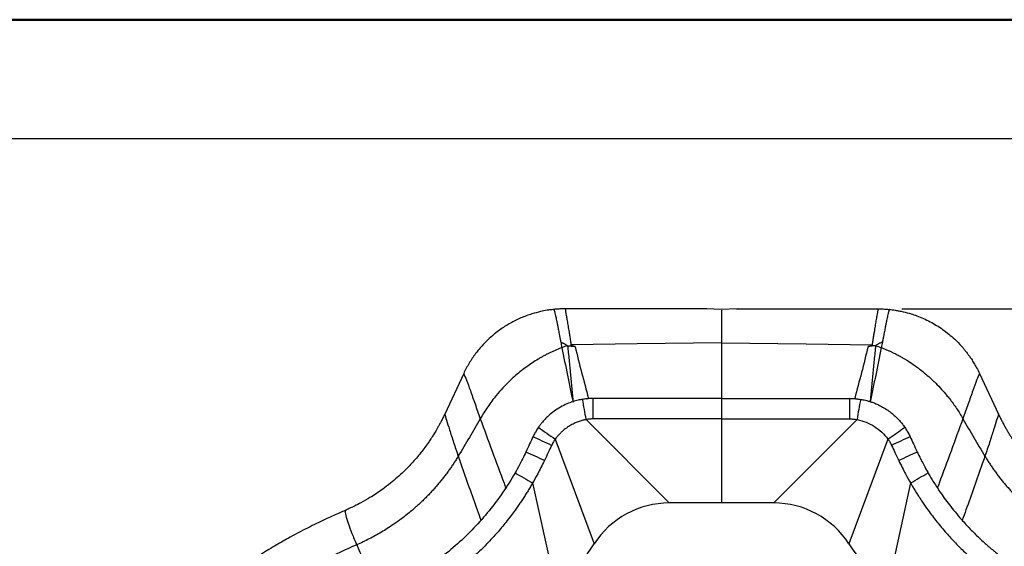
# Model space of a CAD drawing. Units: millimetres. Extents: x 0 to 421, y 0 to 297.
# Drawn here: x 45 to 87, y 275 to 297 of the extents above; entities that cross this region are included whole.
import ezdxf

# ---------------------------------------------------------------- set-up
doc = ezdxf.new("R2010")
doc.units = ezdxf.units.MM
doc.layers.add('FORMAT', color=7, linetype='Continuous')
doc.styles.add('SLDTEXTSTYLE0', font='TXT', dxfattribs={"width": 0.75})
doc.dimstyles.new('SLDDIMSTYLE0', dxfattribs={"dimtxt": 3.5, "dimasz": 3.302, "dimexe": 0, "dimexo": 0.0625, "dimgap": 0.875, "dimtad": 1, "dimdec": 1, "dimlfac": 3, "dimrnd": 1e-09, "dimzin": 12, "dimdsep": 46, "dimtxsty": 'SLDTEXTSTYLE0', "dimsah": 1, "dimcen": 0.09, "dimadec": 0, "dimazin": 3, "dimtfac": 1, "dimtdec": 1, "dimtofl": 0, "dimtmove": 0, "dimatfit": 3, "dimfxl": 0, "dimfrac": 2, "dimtolj": 1, "dimtzin": 12, "dimarcsym": 0})

# ---------------------------------------------------------------- blocks, each defined once
blk = doc.blocks.new('_D_5')
at = {"layer": 'FORMAT'}
for p, q in [((82.399, 285.079), (124.247, 285.079)), ((123.247, 249.051), (123.247, 285.079)), ((75.838, 249.051), (124.247, 249.051))]:
    blk.add_line(p, q, dxfattribs=at)
for points in [[(123.247, 285.079), (122.527, 281.777), (123.967, 281.777)], [(123.247, 249.051), (123.967, 252.353), (122.527, 252.353)]]:
    blk.add_solid(points, dxfattribs=at)
at = {"layer": 'FORMAT', "insert": (118.735, 264.001), "char_height": 3.5, "attachment_point": 1, "rotation": 90, "style": 'SLDTEXTSTYLE0'}
blk.add_mtext('108.1', dxfattribs=at)

msp = doc.modelspace()

# ---------------------------------------------------------------- linework, layer by layer
at = {"color": 7, "linetype": 'Continuous', "lineweight": 50}
msp.add_line((0.079, 297.215), (420.079, 297.215), dxfattribs=at)
at = {"color": 7, "linetype": 'Continuous', "lineweight": 25}
for p, q in [((74.216, 285.079), (68.277, 285.079)), ((74.838, 285.053), (74.186, 285.08)), ((75.49, 285.08), (74.838, 285.053)), ((75.459, 285.079), (81.399, 285.079)), ((74.838, 283.649), (74.838, 281.319)), ((64.015, 282.369), (63.218, 280.664)), ((85.661, 282.369), (86.457, 280.664)), ((69.45, 280.461), (69.45, 281.319)), ((74.838, 281.319), (69.45, 281.319)), ((74.838, 281.319), (74.838, 280.461)), ((74.838, 281.319), (80.226, 281.319)), ((80.226, 280.461), (80.226, 281.319)), ((69.152, 280.437), (72.644, 276.933)), ((74.838, 280.461), (69.45, 280.461)), ((74.838, 280.461), (74.838, 276.933)), ((74.838, 280.461), (80.226, 280.461)), ((80.524, 280.437), (77.031, 276.933)), ((67.855, 279.616), (69.493, 275.224)), ((81.821, 279.616), (80.183, 275.224)), ((66.908, 277.774), (67.913, 273.173)), ((82.768, 277.774), (81.763, 273.173)), ((77.031, 276.933), (72.644, 276.933))]:
    msp.add_line(p, q, dxfattribs=at)
at = {"color": 7, "linetype": 'Continuous', "lineweight": 25, "flags": 128}
for points in [[(74.838, 283.649), (71.295, 283.609), (68.522, 283.577)], [(74.838, 283.649), (78.381, 283.609), (81.153, 283.577)], [(69.253, 281.322), (69.172, 281.303), (69.14, 281.295)], [(80.423, 281.322), (80.504, 281.303), (80.535, 281.295)]]:
    msp.add_lwpolyline(points, dxfattribs=at)
at = {"color": 7, "linetype": 'Continuous', "lineweight": 25}
for centre, radius, start, end in [((54.535, 278.258), 14.779, 8.4813, 11.8129), ((95.141, 278.258), 14.779, 168.1871, 171.5187), ((79.959, 297.594), 21.674, 233.7762, 236.0488), ((69.716, 297.594), 21.674, 303.9512, 306.2238), ((49.27, 240.377), 43.114, 64.6896, 65.83), ((100.405, 240.377), 43.114, 114.17, 115.3104), ((50.92, 243.913), 38.507, 64.659, 65.9318), ((98.755, 243.913), 38.507, 114.0682, 115.341), ((140.414, 406.61), 148.33, 239.96512, 240.2934), ((9.261, 406.61), 148.33, 299.7066, 300.03488), ((72.644, 273.173), 3.76, 90, 146.9411), ((77.031, 273.173), 3.76, 33.0589, 90), ((55.837, 284.112), 16.293, 293.1188, 326.9411), ((93.838, 284.112), 16.293, 213.0589, 246.8812)]:
    msp.add_arc(centre, radius, start, end, dxfattribs=at)
for points, knots in [([(67.797, 285.055), (67.767, 285.052), (67.675, 285.042), (67.489, 285.016), (67.21, 284.962), (66.838, 284.862), (66.412, 284.705), (66.052, 284.527), (65.702, 284.32), (65.399, 284.107), (65.083, 283.838), (64.853, 283.608), (64.666, 283.397), (64.515, 283.205), (64.373, 283.007), (64.242, 282.801), (64.121, 282.589), (64.05, 282.442), (64.015, 282.369)], [0, 0, 0, 0, 0.0186752, 0.0572766, 0.1158034, 0.1942639, 0.295431, 0.39629, 0.4418861, 0.5473304, 0.6247763, 0.6981178, 0.7485055, 0.7988395, 0.8491209, 0.8993709, 0.9496373, 1, 1, 1, 1]), ([(68.277, 285.08), (68.236, 285.079), (68.16, 285.079), (68.056, 285.075), (67.97, 285.07), (67.901, 285.065), (67.851, 285.061), (67.818, 285.057), (67.802, 285.056), (67.797, 285.055)], [0, 0, 0, 0, 0.2549585, 0.4719542, 0.6515295, 0.7939905, 0.8995045, 0.9681598, 1, 1, 1, 1]), ([(67.797, 285.055), (67.798, 285.053), (67.802, 285.044), (67.81, 285.022), (67.824, 284.977), (67.845, 284.901), (67.873, 284.778), (67.897, 284.663), (67.915, 284.578), (67.92, 284.552), (67.927, 284.518), (67.936, 284.473), (67.947, 284.418), (67.96, 284.353), (67.975, 284.275), (67.993, 284.184), (68.013, 284.08), (68.036, 283.963), (68.061, 283.832), (68.08, 283.738), (68.089, 283.689)], [0, 0, 0, 0, 0.021875, 0.069745, 0.144255, 0.246119, 0.351394, 0.498444, 0.510368, 0.527819, 0.550796, 0.579297, 0.613309, 0.652805, 0.697736, 0.748021, 0.803544, 0.864152, 0.929679, 1, 1, 1, 1]), ([(68.277, 285.079), (68.277, 285.077), (68.279, 285.073), (68.28, 285.062), (68.282, 285.046), (68.284, 285.018), (68.288, 284.977), (68.296, 284.924), (68.309, 284.858), (68.324, 284.781), (68.342, 284.682), (68.364, 284.55), (68.394, 284.359), (68.427, 284.163), (68.454, 283.99), (68.472, 283.868), (68.492, 283.745), (68.507, 283.657), (68.517, 283.602), (68.522, 283.577)], [0, 0, 0, 0, 0.022659, 0.051218, 0.085741, 0.126287, 0.19582, 0.254327, 0.301192, 0.383487, 0.443379, 0.512139, 0.638885, 0.763947, 0.804221, 0.884194, 0.929152, 0.967704, 1, 1, 1, 1]), ([(74.838, 285.027), (74.838, 285.014), (74.838, 284.976), (74.838, 284.684), (74.838, 284.218), (74.838, 283.837), (74.838, 283.649)], [0, 0, 0, 0, 0.146035, 0.433471, 0.71993, 1, 1, 1, 1]), ([(81.399, 285.08), (81.398, 285.077), (81.397, 285.073), (81.395, 285.062), (81.394, 285.046), (81.392, 285.018), (81.388, 284.977), (81.38, 284.923), (81.367, 284.858), (81.352, 284.781), (81.334, 284.682), (81.312, 284.55), (81.281, 284.359), (81.249, 284.163), (81.221, 283.989), (81.203, 283.867), (81.184, 283.745), (81.169, 283.656), (81.158, 283.602), (81.153, 283.577)], [0, 0, 0, 0, 0.023034, 0.051722, 0.086125, 0.126303, 0.196221, 0.254345, 0.301698, 0.383497, 0.443406, 0.512149, 0.638912, 0.763958, 0.804944, 0.884202, 0.929304, 0.967859, 1, 1, 1, 1]), ([(81.399, 285.079), (81.44, 285.079), (81.515, 285.079), (81.62, 285.075), (81.706, 285.07), (81.775, 285.065), (81.826, 285.06), (81.858, 285.057), (81.874, 285.056), (81.879, 285.055)], [0, 0, 0, 0, 0.25496, 0.4725534, 0.6527795, 0.7956377, 0.9011273, 0.9692481, 1, 1, 1, 1]), ([(81.879, 285.055), (81.878, 285.053), (81.874, 285.044), (81.866, 285.022), (81.852, 284.977), (81.831, 284.901), (81.802, 284.778), (81.778, 284.663), (81.761, 284.578), (81.756, 284.552), (81.749, 284.518), (81.74, 284.473), (81.729, 284.418), (81.716, 284.353), (81.701, 284.275), (81.683, 284.184), (81.663, 284.08), (81.64, 283.963), (81.614, 283.832), (81.596, 283.738), (81.587, 283.689)], [0, 0, 0, 0, 0.021875, 0.069745, 0.144255, 0.246119, 0.351394, 0.498444, 0.510368, 0.527819, 0.550796, 0.579297, 0.613309, 0.652805, 0.697736, 0.748021, 0.803544, 0.864152, 0.929679, 1, 1, 1, 1]), ([(81.879, 285.055), (81.917, 285.051), (82, 285.042), (82.134, 285.023), (82.288, 284.996), (82.51, 284.95), (82.761, 284.882), (83.144, 284.752), (83.597, 284.551), (84.133, 284.223), (84.567, 283.868), (84.851, 283.577), (84.983, 283.425), (85.04, 283.356), (85.086, 283.299), (85.151, 283.216), (85.232, 283.106), (85.327, 282.968), (85.434, 282.798), (85.55, 282.597), (85.622, 282.448), (85.661, 282.369)], [0, 0, 0, 0, 0.02374, 0.05169, 0.08385, 0.12022, 0.191701, 0.244438, 0.370773, 0.497109, 0.632435, 0.716222, 0.748408, 0.756885, 0.771926, 0.793531, 0.821699, 0.856431, 0.897725, 0.945582, 1, 1, 1, 1]), ([(68.089, 283.689), (68.103, 283.683), (68.133, 283.669), (68.18, 283.646), (68.24, 283.615), (68.306, 283.578), (68.355, 283.547), (68.377, 283.533)], [0, 0, 0, 0, 0.142694, 0.302633, 0.479615, 0.760486, 1, 1, 1, 1]), ([(68.377, 283.533), (68.387, 283.433), (68.406, 283.234), (68.446, 282.837), (68.49, 282.342), (68.547, 281.751), (68.585, 281.357), (68.604, 281.161)], [0, 0, 0, 0, 0.126149, 0.251776, 0.50239, 0.751721, 1, 1, 1, 1]), ([(68.377, 283.533), (68.402, 283.531), (68.453, 283.526), (68.53, 283.518), (68.609, 283.511), (68.662, 283.506), (68.689, 283.504)], [0, 0, 0, 0, 0.240393, 0.490317, 0.742406, 1, 1, 1, 1]), ([(68.689, 283.504), (68.674, 283.506), (68.645, 283.509), (68.606, 283.517), (68.573, 283.528), (68.548, 283.541), (68.529, 283.557), (68.524, 283.571), (68.522, 283.577)], [0, 0, 0, 0, 0.2407065, 0.4478528, 0.6277394, 0.7739087, 0.8936622, 1, 1, 1, 1]), ([(80.986, 283.504), (81.006, 283.506), (81.041, 283.51), (81.084, 283.521), (81.114, 283.533), (81.134, 283.545), (81.148, 283.56), (81.152, 283.572), (81.153, 283.577)], [0, 0, 0, 0, 0.304454, 0.548906, 0.690543, 0.808479, 0.908527, 1, 1, 1, 1]), ([(81.299, 283.533), (81.274, 283.531), (81.223, 283.526), (81.145, 283.518), (81.066, 283.511), (81.013, 283.506), (80.986, 283.504)], [0, 0, 0, 0, 0.2403916, 0.490316, 0.7424057, 1, 1, 1, 1]), ([(81.299, 283.533), (81.289, 283.433), (81.27, 283.234), (81.23, 282.837), (81.185, 282.342), (81.129, 281.751), (81.091, 281.357), (81.071, 281.161)], [0, 0, 0, 0, 0.126149, 0.251776, 0.50239, 0.751721, 1, 1, 1, 1]), ([(81.587, 283.689), (81.572, 283.683), (81.542, 283.669), (81.496, 283.646), (81.436, 283.615), (81.369, 283.578), (81.321, 283.547), (81.299, 283.533)], [0, 0, 0, 0, 0.142601, 0.302527, 0.479619, 0.760547, 1, 1, 1, 1]), ([(68.136, 283.451), (68.094, 283.435), (68.01, 283.403), (67.884, 283.351), (67.758, 283.296), (67.633, 283.237), (67.508, 283.175), (67.384, 283.11), (67.261, 283.042), (67.097, 282.946), (66.895, 282.819), (66.658, 282.655), (66.427, 282.479), (66.192, 282.284), (65.829, 281.953), (65.493, 281.59), (65.197, 281.212), (65.024, 280.972), (64.861, 280.725), (64.761, 280.555), (64.711, 280.47)], [0, 0, 0, 0, 0.029186, 0.058597, 0.088235, 0.118096, 0.148171, 0.178445, 0.208903, 0.23953, 0.301227, 0.363466, 0.426192, 0.489331, 0.561524, 0.744344, 0.808461, 0.872461, 0.936304, 1, 1, 1, 1]), ([(81.539, 283.451), (81.583, 283.434), (81.669, 283.402), (81.792, 283.351), (81.907, 283.3), (82.014, 283.25), (82.114, 283.202), (82.205, 283.156), (82.288, 283.112), (82.363, 283.07), (82.431, 283.032), (82.49, 282.998), (82.542, 282.967), (82.586, 282.94), (82.623, 282.918), (82.652, 282.9), (82.854, 282.772), (83.224, 282.51), (83.596, 282.186), (83.877, 281.912), (84.066, 281.712), (84.255, 281.494), (84.414, 281.296), (84.554, 281.11), (84.699, 280.902), (84.837, 280.689), (84.922, 280.543), (84.964, 280.47)], [0, 0, 0, 0, 0.030402, 0.059225, 0.086431, 0.111978, 0.135825, 0.157936, 0.178277, 0.19682, 0.213541, 0.22842, 0.24144, 0.252589, 0.261855, 0.26923, 0.274708, 0.417117, 0.561785, 0.594055, 0.671186, 0.740258, 0.780944, 0.835871, 0.890695, 0.945399, 1, 1, 1, 1]), ([(64.015, 282.369), (64.047, 282.302), (64.087, 282.207), (64.181, 281.964), (64.235, 281.817), (64.356, 281.479), (64.422, 281.289), (64.562, 280.89), (64.635, 280.681), (64.711, 280.47)], [0, 0, 0, 0, 0.25, 0.25, 0.5, 0.5, 0.75, 0.75, 1, 1, 1, 1]), ([(85.661, 282.369), (85.628, 282.302), (85.588, 282.207), (85.494, 281.964), (85.44, 281.817), (85.32, 281.479), (85.254, 281.289), (85.114, 280.89), (85.04, 280.681), (84.964, 280.47)], [0, 0, 0, 0, 0.25, 0.25, 0.5, 0.5, 0.75, 0.75, 1, 1, 1, 1]), ([(69.001, 281.283), (68.972, 281.278), (68.91, 281.267), (68.813, 281.246), (68.705, 281.219), (68.547, 281.172), (68.334, 281.092), (68.069, 280.96), (67.805, 280.791), (67.592, 280.616), (67.434, 280.46), (67.323, 280.337), (67.23, 280.221), (67.176, 280.145), (67.151, 280.11)], [0, 0, 0, 0, 0.0392891, 0.083552, 0.1327991, 0.1870174, 0.3039446, 0.435183, 0.5805164, 0.7211806, 0.8023579, 0.8758967, 0.9417788, 1, 1, 1, 1]), ([(69.45, 281.319), (69.42, 281.319), (69.36, 281.319), (69.27, 281.314), (69.18, 281.307), (69.09, 281.297), (69.03, 281.288), (69.001, 281.283)], [0, 0, 0, 0, 0.199677, 0.399517, 0.599515, 0.799679, 1, 1, 1, 1]), ([(80.226, 281.319), (80.256, 281.319), (80.316, 281.319), (80.406, 281.314), (80.496, 281.307), (80.586, 281.297), (80.645, 281.288), (80.675, 281.283)], [0, 0, 0, 0, 0.19964, 0.39946, 0.599459, 0.799639, 1, 1, 1, 1]), ([(80.675, 281.283), (80.706, 281.278), (80.772, 281.266), (80.878, 281.243), (80.998, 281.211), (81.132, 281.17), (81.278, 281.115), (81.434, 281.046), (81.615, 280.952), (81.807, 280.832), (81.997, 280.689), (82.161, 280.542), (82.302, 280.395), (82.423, 280.252), (82.492, 280.156), (82.524, 280.11)], [0, 0, 0, 0, 0.041378, 0.089687, 0.144928, 0.207099, 0.276202, 0.352234, 0.435196, 0.548122, 0.653532, 0.751426, 0.841802, 0.92466, 1, 1, 1, 1]), ([(63.218, 280.664), (63.193, 280.611), (63.145, 280.51), (63.072, 280.366), (63.002, 280.234), (62.936, 280.114), (62.874, 280.006), (62.816, 279.909), (62.764, 279.823), (62.716, 279.748), (62.675, 279.683), (62.615, 279.592), (62.47, 279.377), (62.208, 279.025), (61.862, 278.619), (61.439, 278.186), (61.032, 277.827), (60.637, 277.526), (60.349, 277.326), (60.047, 277.134), (59.745, 276.96), (59.453, 276.81), (59.23, 276.704), (59.095, 276.645), (59.036, 276.619)], [0, 0, 0, 0, 0.029211, 0.056355, 0.081446, 0.104496, 0.12551, 0.144491, 0.161443, 0.176366, 0.189259, 0.200122, 0.231413, 0.320191, 0.421079, 0.500314, 0.625395, 0.694261, 0.750428, 0.802056, 0.875289, 0.92585, 0.967451, 1, 1, 1, 1]), ([(63.218, 280.664), (63.236, 280.603), (63.262, 280.516), (63.331, 280.292), (63.374, 280.154), (63.473, 279.84), (63.53, 279.662), (63.652, 279.289), (63.718, 279.094), (63.786, 278.897)], [0, 0, 0, 0, 0.25, 0.25, 0.5, 0.5, 0.75, 0.75, 1, 1, 1, 1]), ([(86.457, 280.664), (86.44, 280.603), (86.413, 280.516), (86.344, 280.292), (86.302, 280.154), (86.202, 279.84), (86.145, 279.662), (86.023, 279.289), (85.958, 279.094), (85.89, 278.897)], [0, 0, 0, 0, 0.25, 0.25, 0.5, 0.5, 0.75, 0.75, 1, 1, 1, 1]), ([(86.457, 280.664), (86.481, 280.614), (86.528, 280.516), (86.601, 280.372), (86.675, 280.231), (86.751, 280.094), (86.828, 279.961), (86.906, 279.832), (86.985, 279.707), (87.065, 279.585), (87.145, 279.467), (87.226, 279.352), (87.308, 279.241), (87.389, 279.134), (87.471, 279.03), (87.552, 278.929), (87.634, 278.832), (87.715, 278.738), (87.796, 278.647), (87.876, 278.56), (87.956, 278.476), (88.035, 278.394), (88.113, 278.316), (88.19, 278.241), (88.267, 278.168), (88.342, 278.098), (88.416, 278.031), (88.613, 277.858), (88.859, 277.66), (89.145, 277.452), (89.334, 277.323), (89.542, 277.189), (89.785, 277.043), (90.064, 276.89), (90.349, 276.748), (90.543, 276.662), (90.64, 276.619)], [0, 0, 0, 0, 0.02764, 0.054829, 0.081566, 0.10785, 0.133684, 0.159065, 0.183995, 0.208472, 0.232498, 0.256073, 0.279195, 0.301866, 0.324085, 0.345852, 0.367167, 0.38803, 0.408442, 0.428402, 0.44791, 0.466967, 0.485571, 0.503724, 0.521425, 0.538675, 0.555472, 0.571818, 0.67076, 0.714738, 0.750166, 0.786138, 0.839631, 0.893124, 0.946579, 1, 1, 1, 1]), ([(64.711, 280.47), (65.041, 279.567), (65.394, 278.598), (65.756, 277.634), (65.78, 277.57)], [0, 0, 0, 0, 0.933662, 1, 1, 1, 1]), ([(69.152, 280.437), (69.131, 280.432), (69.085, 280.422), (68.989, 280.397), (68.857, 280.357), (68.688, 280.291), (68.506, 280.199), (68.323, 280.082), (68.178, 279.965), (68.073, 279.866), (67.996, 279.786), (67.924, 279.704), (67.877, 279.644), (67.855, 279.616)], [0, 0, 0, 0, 0.042153, 0.089251, 0.189634, 0.305058, 0.435575, 0.57932, 0.719483, 0.790448, 0.854767, 0.93166, 1, 1, 1, 1]), ([(80.524, 280.437), (80.655, 280.407), (80.781, 280.371), (81.022, 280.276), (81.139, 280.217), (81.358, 280.078), (81.462, 279.998), (81.652, 279.82), (81.74, 279.721), (81.821, 279.616)], [0, 0, 0, 0, 0.25, 0.25, 0.5, 0.5, 0.75, 0.75, 1, 1, 1, 1]), ([(84.964, 280.47), (84.634, 279.567), (84.281, 278.598), (83.919, 277.634), (83.895, 277.57)], [0, 0, 0, 0, 0.9336619, 1, 1, 1, 1]), ([(67.151, 280.11), (67.134, 280.084), (67.099, 280.032), (67.05, 279.952), (67.004, 279.872), (66.962, 279.792), (66.936, 279.738), (66.923, 279.711)], [0, 0, 0, 0, 0.206144, 0.409217, 0.609215, 0.806145, 1, 1, 1, 1]), ([(82.524, 280.11), (82.542, 280.084), (82.576, 280.033), (82.624, 279.955), (82.67, 279.875), (82.713, 279.794), (82.739, 279.739), (82.752, 279.711)], [0, 0, 0, 0, 0.20098, 0.401469, 0.601468, 0.800978, 1, 1, 1, 1]), ([(66.923, 279.711), (66.879, 279.617), (66.833, 279.518), (66.734, 279.307), (66.681, 279.194), (66.625, 279.072)], [0, 0, 0, 0, 0.5, 0.5, 1, 1, 1, 1]), ([(67.703, 279.352), (67.659, 279.259), (67.612, 279.159), (67.512, 278.949), (67.459, 278.835), (67.402, 278.715)], [0, 0, 0, 0, 0.5, 0.5, 1, 1, 1, 1]), ([(67.855, 279.616), (67.828, 279.577), (67.802, 279.537), (67.752, 279.451), (67.727, 279.404), (67.703, 279.352)], [0, 0, 0, 0, 0.5, 0.5, 1, 1, 1, 1]), ([(81.821, 279.616), (81.848, 279.577), (81.874, 279.537), (81.923, 279.451), (81.948, 279.404), (81.973, 279.352)], [0, 0, 0, 0, 0.5, 0.5, 1, 1, 1, 1]), ([(81.973, 279.352), (82.017, 279.259), (82.064, 279.159), (82.163, 278.949), (82.217, 278.835), (82.274, 278.715)], [0, 0, 0, 0, 0.5, 0.5, 1, 1, 1, 1]), ([(82.752, 279.711), (82.796, 279.617), (82.843, 279.518), (82.941, 279.307), (82.994, 279.194), (83.051, 279.072)], [0, 0, 0, 0, 0.5, 0.5, 1, 1, 1, 1]), ([(66.625, 279.072), (66.532, 278.874), (66.445, 278.702), (66.292, 278.412), (66.225, 278.292), (66.171, 278.198)], [0, 0, 0, 0, 0.5, 0.5, 1, 1, 1, 1]), ([(83.051, 279.072), (83.143, 278.874), (83.23, 278.702), (83.384, 278.412), (83.45, 278.292), (83.504, 278.198)], [0, 0, 0, 0, 0.5, 0.5, 1, 1, 1, 1]), ([(63.786, 278.897), (63.755, 278.847), (63.694, 278.746), (63.598, 278.598), (63.499, 278.451), (63.397, 278.306), (63.293, 278.163), (63.186, 278.022), (63.076, 277.883), (62.963, 277.745), (62.847, 277.61), (62.729, 277.477), (62.608, 277.346), (62.484, 277.217), (62.358, 277.09), (62.229, 276.965), (62.097, 276.843), (61.963, 276.723), (61.736, 276.527), (61.446, 276.297), (61.104, 276.052), (60.822, 275.866), (60.563, 275.707), (60.31, 275.562), (60.053, 275.426), (59.791, 275.297), (59.613, 275.218), (59.524, 275.178)], [0, 0, 0, 0, 0.030752, 0.061508, 0.092276, 0.123065, 0.153881, 0.184729, 0.215613, 0.246538, 0.277504, 0.308515, 0.339569, 0.370668, 0.40181, 0.432995, 0.464221, 0.495485, 0.527138, 0.62068, 0.688821, 0.746486, 0.796999, 0.847587, 0.898267, 0.94906, 1, 1, 1, 1]), ([(63.786, 278.897), (63.79, 278.886), (63.827, 278.78), (64.088, 278.026), (64.402, 277.142), (64.686, 276.355), (64.738, 276.212)], [0, 0, 0, 0, 0.012289, 0.118626, 0.840025, 1, 1, 1, 1]), ([(67.402, 278.715), (67.352, 278.609), (67.303, 278.509), (67.209, 278.324), (67.165, 278.239), (67.04, 278.004), (66.967, 277.876), (66.908, 277.774)], [0, 0, 0, 0, 0.25, 0.25, 0.5, 0.5, 1, 1, 1, 1]), ([(82.274, 278.715), (82.324, 278.609), (82.373, 278.509), (82.466, 278.324), (82.511, 278.239), (82.636, 278.004), (82.709, 277.876), (82.768, 277.774)], [0, 0, 0, 0, 0.25, 0.25, 0.5, 0.5, 1, 1, 1, 1]), ([(85.89, 278.897), (85.886, 278.886), (85.849, 278.78), (85.587, 278.026), (85.274, 277.142), (84.989, 276.355), (84.937, 276.212)], [0, 0, 0, 0, 0.01229, 0.1186284, 0.8400253, 1, 1, 1, 1]), ([(85.89, 278.897), (85.92, 278.847), (85.982, 278.746), (86.078, 278.598), (86.177, 278.451), (86.278, 278.306), (86.383, 278.163), (86.49, 278.022), (86.6, 277.883), (86.713, 277.745), (86.828, 277.61), (86.947, 277.477), (87.068, 277.346), (87.192, 277.217), (87.318, 277.09), (87.447, 276.965), (87.578, 276.843), (87.713, 276.723), (87.94, 276.527), (88.23, 276.297), (88.571, 276.052), (88.853, 275.866), (89.113, 275.707), (89.365, 275.562), (89.623, 275.426), (89.885, 275.297), (90.063, 275.218), (90.152, 275.178)], [0, 0, 0, 0, 0.030752, 0.061508, 0.092276, 0.123065, 0.153881, 0.184729, 0.215613, 0.246538, 0.277504, 0.308515, 0.339569, 0.370668, 0.40181, 0.432995, 0.464221, 0.495485, 0.527136, 0.62068, 0.68882, 0.746486, 0.796999, 0.847587, 0.898267, 0.94906, 1, 1, 1, 1]), ([(66.171, 278.198), (65.852, 277.64), (65.488, 277.108), (64.678, 276.11), (64.233, 275.644), (63.273, 274.79), (62.758, 274.402), (61.673, 273.714), (61.103, 273.414), (60.512, 273.161)], [0, 0, 0, 0, 0.25, 0.25, 0.5, 0.5, 0.75, 0.75, 1, 1, 1, 1]), ([(83.504, 278.198), (83.535, 278.145), (83.602, 278.029), (83.715, 277.843), (83.849, 277.63), (84.007, 277.392), (84.191, 277.131), (84.401, 276.848), (84.642, 276.546), (84.932, 276.205), (85.264, 275.846), (85.624, 275.488), (85.978, 275.165), (86.303, 274.89), (86.605, 274.652), (86.89, 274.441), (87.185, 274.236), (87.489, 274.037), (87.804, 273.845), (88.129, 273.661), (88.465, 273.485), (88.809, 273.317), (89.045, 273.213), (89.163, 273.161)], [0, 0, 0, 0, 0.023855, 0.05209, 0.084705, 0.121701, 0.163076, 0.208832, 0.258967, 0.313482, 0.383139, 0.449028, 0.511147, 0.569497, 0.614798, 0.660732, 0.707299, 0.754499, 0.802333, 0.8508, 0.8999, 0.949633, 1, 1, 1, 1]), ([(66.908, 277.774), (66.877, 277.72), (66.814, 277.611), (66.715, 277.448), (66.614, 277.285), (66.509, 277.122), (66.401, 276.959), (66.29, 276.797), (66.157, 276.61), (65.993, 276.388), (65.802, 276.142), (65.603, 275.899), (65.365, 275.622), (65.046, 275.273), (64.649, 274.875), (64.25, 274.511), (63.737, 274.079), (63.094, 273.596), (62.417, 273.167), (61.895, 272.874), (61.537, 272.688), (61.19, 272.521), (60.961, 272.421), (60.849, 272.372)], [0, 0, 0, 0, 0.022806, 0.045829, 0.069065, 0.092511, 0.116157, 0.139994, 0.164009, 0.199243, 0.240511, 0.276817, 0.313498, 0.373125, 0.448538, 0.517305, 0.569515, 0.691735, 0.809268, 0.860346, 0.909157, 0.9557, 1, 1, 1, 1]), ([(82.768, 277.774), (82.796, 277.724), (82.854, 277.625), (82.942, 277.477), (83.033, 277.33), (83.14, 277.162), (83.294, 276.929), (83.538, 276.578), (83.87, 276.141), (84.254, 275.683), (84.645, 275.257), (85.029, 274.874), (85.412, 274.523), (85.853, 274.15), (86.356, 273.764), (86.826, 273.443), (87.192, 273.213), (87.467, 273.05), (87.768, 272.881), (88.095, 272.71), (88.45, 272.537), (88.698, 272.428), (88.826, 272.372)], [0, 0, 0, 0, 0.020881, 0.041766, 0.062655, 0.083546, 0.114278, 0.164003, 0.238745, 0.313478, 0.380997, 0.448515, 0.510415, 0.569488, 0.658312, 0.740489, 0.776253, 0.815012, 0.856766, 0.901517, 0.949265, 1, 1, 1, 1]), ([(59.036, 276.619), (58.963, 276.588), (58.805, 276.52), (58.549, 276.406), (58.254, 276.271), (57.923, 276.114), (57.408, 275.859), (56.808, 275.544), (56.136, 275.162), (55.48, 274.766), (54.572, 274.178), (53.443, 273.364), (52.346, 272.464), (51.546, 271.735), (50.992, 271.197), (50.47, 270.664), (49.951, 270.1), (49.483, 269.557), (49.139, 269.14), (48.944, 268.892), (48.861, 268.786)], [0, 0, 0, 0, 0.018293, 0.039886, 0.064806, 0.093086, 0.12476, 0.197586, 0.249645, 0.30349, 0.374672, 0.499756, 0.62484, 0.702528, 0.749918, 0.803182, 0.87497, 0.927121, 0.968765, 1, 1, 1, 1]), ([(59.036, 276.619), (59.034, 276.572), (59.045, 276.502), (59.09, 276.321), (59.124, 276.209), (59.212, 275.951), (59.266, 275.806), (59.387, 275.5), (59.453, 275.34), (59.524, 275.178)], [0, 0, 0, 0, 0.25, 0.25, 0.5, 0.5, 0.75, 0.75, 1, 1, 1, 1]), ([(59.524, 275.178), (58.606, 274.781), (57.706, 274.325), (55.954, 273.296), (55.103, 272.723), (53.477, 271.473), (52.703, 270.796), (51.25, 269.357), (50.572, 268.596), (49.946, 267.8)], [0, 0, 0, 0, 0.25, 0.25, 0.5, 0.5, 0.75, 0.75, 1, 1, 1, 1]), ([(59.524, 275.178), (59.538, 275.146), (59.803, 274.536), (60.104, 273.864), (60.397, 273.227), (60.427, 273.163)], [0, 0, 0, 0, 0.0476871, 0.9034526, 1, 1, 1, 1])]:
    msp.add_open_spline(points, degree=3, knots=knots, dxfattribs=at)
for points in [[(68.089, 283.689), (68.105, 283.611), (68.12, 283.531), (68.136, 283.451)], [(68.377, 283.533), (68.296, 283.508), (68.216, 283.48), (68.136, 283.451)], [(68.689, 283.504), (68.869, 282.764), (69.057, 282.039), (69.253, 281.322)], [(80.986, 283.504), (80.807, 282.764), (80.619, 282.039), (80.423, 281.322)], [(81.299, 283.533), (81.379, 283.508), (81.459, 283.48), (81.539, 283.451)], [(81.587, 283.689), (81.571, 283.611), (81.555, 283.531), (81.539, 283.451)], [(68.136, 283.451), (68.291, 282.678), (68.447, 281.916), (68.604, 281.161)], [(81.539, 283.451), (81.385, 282.678), (81.229, 281.916), (81.071, 281.161)], [(64.711, 280.47), (64.409, 279.94), (64.101, 279.419), (63.786, 278.897)], [(69.45, 280.461), (69.425, 280.461), (69.376, 280.46), (69.306, 280.456), (69.233, 280.449), (69.179, 280.442), (69.152, 280.437)], [(80.226, 280.461), (80.25, 280.461), (80.3, 280.46), (80.37, 280.456), (80.443, 280.449), (80.497, 280.442), (80.524, 280.437)], [(84.964, 280.47), (85.267, 279.94), (85.574, 279.419), (85.89, 278.897)]]:
    msp.add_open_spline(points, degree=3, dxfattribs=at)
at = {"layer": 'FORMAT'}
msp.add_line((415.079, 292.215), (20.079, 292.215), dxfattribs=at)

# ---------------------------------------------------------------- dimensions: what is measured, and where the dimension line sits
dim = msp.add_linear_dim(base=(123.247, 285.079), p1=(74.838, 249.051), p2=(81.399, 285.079), angle=270, dimstyle='SLDDIMSTYLE0', dxfattribs=at)
dim.commit()
dim.dimension.update_dxf_attribs({"geometry": '_D_5', "text_midpoint": (123.247, 269.82), "dimtype": 160})

doc.saveas('drawing.dxf')
